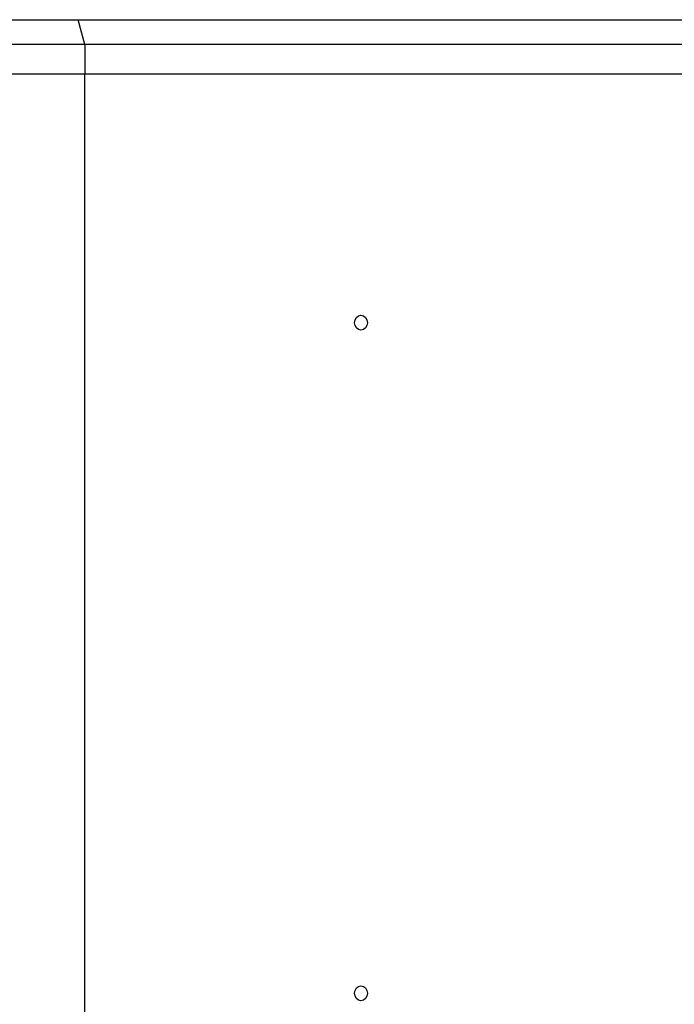
# Model space of a CAD drawing. Units: millimetres. Extents: x -505 to 1570, y -666 to 1372.
# Drawn here: x 636 to 768, y 329 to 528 of the extents above; entities that cross this region are included whole.
import ezdxf

# ---------------------------------------------------------------- set-up
doc = ezdxf.new("R2010")
doc.units = ezdxf.units.MM

msp = doc.modelspace()

# ---------------------------------------------------------------- linework, layer by layer
at = {"color": 7, "linetype": 'Continuous', "lineweight": 25}
for p, q in [((531.79, 527.57), (648.06, 527.57)), ((649.4, 522.57), (648.06, 527.57)), ((648.06, 527.57), (873.4, 527.57)), ((649.4, 522.57), (531.77, 522.57)), ((878.4, 522.57), (649.4, 522.57)), ((649.4, 522.57), (649.4, 516.57)), ((649.4, 516.57), (531.77, 516.57)), ((649.35, 516.57), (649.35, -172.43)), ((878.4, 516.57), (649.4, 516.57))]:
    msp.add_line(p, q, dxfattribs=at)
at = {"color": 7, "linetype": 'Continuous', "lineweight": 25, "flags": 128}
for points in [[(705.02, 468.07), (705.52, 467.95), (705.94, 467.63), (706.22, 467.14), (706.32, 466.57), (706.22, 465.99), (705.94, 465.51), (705.52, 465.18), (705.02, 465.07), (704.52, 465.18), (704.1, 465.51), (703.82, 465.99), (703.72, 466.57), (703.82, 467.14), (704.1, 467.63), (704.52, 467.95), (705.02, 468.07)], [(705.02, 333.07), (705.52, 332.95), (705.94, 332.63), (706.22, 332.14), (706.32, 331.57), (706.22, 330.99), (705.94, 330.51), (705.52, 330.18), (705.02, 330.07), (704.52, 330.18), (704.1, 330.51), (703.82, 330.99), (703.72, 331.57), (703.82, 332.14), (704.1, 332.63), (704.52, 332.95), (705.02, 333.07)]]:
    msp.add_lwpolyline(points, dxfattribs=at)

doc.saveas('drawing.dxf')
